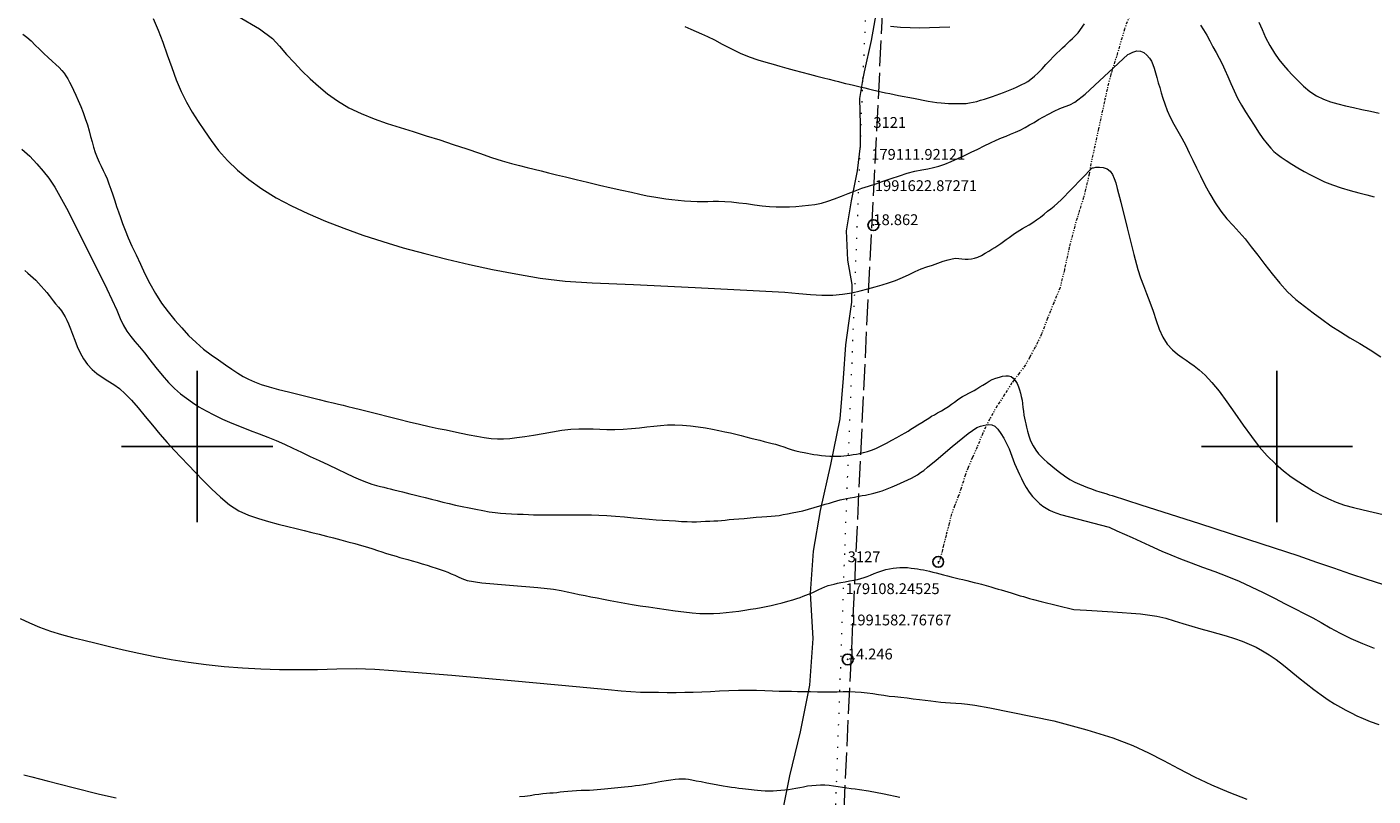
# Model space of a CAD drawing. Extents: x 813896 to 815146, y 1991068 to 1991878.
# Drawn here: x 814484 to 814609, y 1991468 to 1991539 of the extents above; entities that cross this region are included whole.
import ezdxf

# ---------------------------------------------------------------- set-up
doc = ezdxf.new("R2010")
doc.units = 0
doc.header["$MEASUREMENT"] = 0
doc.header["$PDMODE"] = 32
doc.header["$PDSIZE"] = -0.37
for name, pattern in [('ACAD_ISO02W100', [15, 12, -3]), ('DIVIDE', [1.25, 0.5, -0.25, 0, -0.25, 0, -0.25]), ('DOT2', [3.175, 0, -3.175])]:
    doc.linetypes.add(name, pattern=pattern)
for name, color, linetype in [('1TODAS1K', 7, 'Continuous'), ('ARBOLES', 90, 'Continuous'), ('CERCA', 1, 'Continuous'), ('CURVA INTERMEDIA', 17, 'Continuous'), ('CURVA MAESTRA', 17, 'Continuous'), ('ESCURRIMIENTO', 7, 'Continuous'), ('FLECHA DE ESCURRIMIENTO', 7, 'Continuous'), ('PUNTO DE CONTROL', 12, 'Continuous'), ('SIMBOLO GRADICULA', 7, 'Continuous'), ('VEREDA', 7, 'Continuous')]:
    doc.layers.add(name, color=color, linetype=linetype)
doc.styles.add('WMF-Times New Roman0', font='times.ttf')
doc.linetypes.add('ZIGZAG', pattern='A,0.00254,-5.08,[131,ltypeshp.shx,S=5.08,R=0,X=-5.08,Y=0],-10.16,[131,ltypeshp.shx,S=5.08,R=180,X=5.08,Y=0],-5.08', length=20.32254)

msp = doc.modelspace()

# ---------------------------------------------------------------- linework, layer by layer
at = {"layer": 'ARBOLES', "color": 3, "linetype": 'ZIGZAG', "lineweight": 9, "ltscale": 0.05}
msp.add_lwpolyline([(814562.927, 1991540.343), (814562.423, 1991537.591), (814561.768, 1991534.675), (814561.662, 1991534.069), (814561.339, 1991532.222), (814561.39, 1991529.792), (814561.412, 1991527.829), (814561.126, 1991525.512), (814560.581, 1991522.742), (814560.104, 1991519.954), (814560.233, 1991517.246), (814560.62, 1991514.991), (814560.613, 1991513.353), (814560.312, 1991511.414), (814560.031, 1991509.412), (814559.811, 1991506.33), (814559.524, 1991502.546), (814558.655, 1991498.331), (814557.703, 1991494.08), (814557.052, 1991490.3), (814556.78, 1991486.426), (814557.01, 1991482.225), (814556.699, 1991477.9), (814555.844, 1991473.595), (814554.864, 1991469.523), (814554.083, 1991465.661)], dxfattribs=at)
at = {"layer": 'CERCA', "color": 1, "linetype": 'DOT2', "lineweight": 20, "ltscale": 0.3, "elevation": 0.014}
for points in [[(814561.662, 1991534.069), (814562.661, 1991556.31)], [(814557.421, 1991418.157), (814557.612, 1991423.717), (814559.999, 1991490.831), (814561.648, 1991533.756), (814561.662, 1991534.069)]]:
    msp.add_lwpolyline(points, dxfattribs=at)
at = {"layer": 'CURVA INTERMEDIA', "color": 17, "linetype": 'Continuous', "lineweight": 9}
for points, elevation in [([(814495.935, 1991539.605), (814496.391, 1991538.542), (814496.815, 1991537.412), (814497.226, 1991536.247), (814497.64, 1991535.075), (814498.068, 1991533.936), (814498.516, 1991532.865), (814499.002, 1991531.871), (814499.537, 1991530.95), (814500.1, 1991530.072), (814500.676, 1991529.202), (814501.294, 1991528.315), (814501.991, 1991527.397), (814502.796, 1991526.473), (814503.731, 1991525.573), (814504.801, 1991524.697), (814506, 1991523.843), (814507.314, 1991523.029), (814508.731, 1991522.27), (814510.254, 1991521.552), (814511.884, 1991520.86), (814513.594, 1991520.195), (814515.357, 1991519.562), (814517.184, 1991518.964), (814519.09, 1991518.399), (814521.074, 1991517.859), (814523.13, 1991517.333), (814525.229, 1991516.837), (814527.352, 1991516.382), (814529.525, 1991515.966), (814531.774, 1991515.589), (814534.069, 1991515.306), (814536.59, 1991515.144), (814540.408, 1991514.981), (814546.116, 1991514.712), (814551.504, 1991514.437), (814554.415, 1991514.269), (814555.73, 1991514.164), (814556.803, 1991514.064), (814557.862, 1991513.996), (814558.859, 1991514.002), (814559.779, 1991514.084), (814560.62, 1991514.232), (814561.396, 1991514.414), (814562.122, 1991514.599), (814562.796, 1991514.779), (814563.423, 1991514.956), (814564.039, 1991515.146), (814564.677, 1991515.367), (814565.316, 1991515.628), (814565.927, 1991515.922), (814566.502, 1991516.204), (814567.044, 1991516.431), (814567.568, 1991516.62), (814568.086, 1991516.797), (814568.6, 1991516.971), (814569.098, 1991517.142), (814569.55, 1991517.286), (814569.924, 1991517.378), (814570.24, 1991517.416), (814570.525, 1991517.407), (814570.808, 1991517.374), (814571.11, 1991517.341), (814571.412, 1991517.329), (814571.697, 1991517.356), (814571.984, 1991517.426), (814572.295, 1991517.538), (814572.629, 1991517.692), (814572.977, 1991517.879), (814573.309, 1991518.074), (814573.6, 1991518.254), (814573.872, 1991518.427), (814574.148, 1991518.609), (814574.421, 1991518.794), (814574.679, 1991518.979), (814574.934, 1991519.165), (814575.194, 1991519.353), (814575.453, 1991519.539), (814575.703, 1991519.713), (814575.946, 1991519.876), (814576.187, 1991520.028), (814576.441, 1991520.179), (814576.724, 1991520.343), (814577.04, 1991520.528)], 18.002), ([(814503.777, 1991539.825), (814505.779, 1991538.645), (814506.968, 1991537.755), (814507.638, 1991537.039), (814508.278, 1991536.296), (814508.972, 1991535.526), (814509.7, 1991534.769), (814510.452, 1991534.039), (814511.23, 1991533.337), (814512.068, 1991532.653), (814513, 1991531.982), (814514.039, 1991531.355), (814515.182, 1991530.806), (814516.384, 1991530.329), (814517.599, 1991529.906), (814518.808, 1991529.518), (814520.007, 1991529.141), (814521.22, 1991528.762), (814522.464, 1991528.368), (814523.724, 1991527.959), (814524.969, 1991527.543), (814526.161, 1991527.135), (814527.263, 1991526.76), (814528.248, 1991526.442), (814529.101, 1991526.2), (814529.857, 1991526.007), (814530.556, 1991525.833), (814531.216, 1991525.668), (814531.857, 1991525.508), (814532.524, 1991525.342), (814533.264, 1991525.158), (814534.113, 1991524.95), (814535.088, 1991524.716), (814536.153, 1991524.459), (814537.256, 1991524.19), (814538.336, 1991523.934), (814539.334, 1991523.715), (814540.226, 1991523.525), (814541, 1991523.356), (814541.676, 1991523.211), (814542.279, 1991523.096), (814542.843, 1991523.006), (814543.398, 1991522.931), (814543.958, 1991522.862), (814544.534, 1991522.793), (814545.126, 1991522.734), (814545.727, 1991522.696), (814546.3, 1991522.68), (814546.818, 1991522.68), (814547.302, 1991522.689), (814547.784, 1991522.698), (814548.296, 1991522.695), (814548.861, 1991522.673), (814549.485, 1991522.629)], 19.004), ([(814564.213, 1991538.889), (814565.141, 1991538.817), (814566.023, 1991538.769), (814566.903, 1991538.751), (814567.818, 1991538.767), (814568.761, 1991538.8), (814569.711, 1991538.837)], 21.003), ([(814598.335, 1991539.265), (814598.619, 1991538.586), (814598.949, 1991537.85), (814599.343, 1991537.108), (814599.768, 1991536.417), (814600.185, 1991535.821), (814600.591, 1991535.305), (814600.994, 1991534.834), (814601.426, 1991534.365), (814601.918, 1991533.863), (814602.466, 1991533.349), (814603.057, 1991532.86), (814603.674, 1991532.445), (814604.304, 1991532.142), (814604.956, 1991531.914), (814605.639, 1991531.718), (814606.35, 1991531.538), (814607.085, 1991531.369), (814607.85, 1991531.201), (814608.649, 1991531.027), (814609.477, 1991530.85)], 21.003), ([(814483.868, 1991538.175), (814484.236, 1991537.876), (814484.616, 1991537.534), (814485.005, 1991537.156), (814485.405, 1991536.766), (814485.812, 1991536.383), (814486.21, 1991536.018), (814486.581, 1991535.674), (814486.917, 1991535.357), (814487.214, 1991535.069), (814487.467, 1991534.802), (814487.673, 1991534.548), (814487.852, 1991534.294), (814488.023, 1991534.025), (814488.191, 1991533.725), (814488.359, 1991533.377), (814488.546, 1991532.975), (814488.764, 1991532.515), (814488.994, 1991532.013), (814489.215, 1991531.483), (814489.429, 1991530.927), (814489.641, 1991530.346), (814489.835, 1991529.77), (814489.998, 1991529.225), (814490.136, 1991528.707), (814490.262, 1991528.207), (814490.399, 1991527.711), (814490.563, 1991527.215), (814490.742, 1991526.743), (814490.922, 1991526.32), (814491.106, 1991525.933), (814491.298, 1991525.558), (814491.484, 1991525.177), (814491.653, 1991524.772), (814491.82, 1991524.325), (814492.001, 1991523.824), (814492.188, 1991523.289), (814492.368, 1991522.747), (814492.543, 1991522.218), (814492.715, 1991521.709), (814492.896, 1991521.194), (814493.096, 1991520.64), (814493.334, 1991520.02), (814493.625, 1991519.315), (814493.964, 1991518.544), (814494.34, 1991517.73), (814494.743, 1991516.877), (814495.167, 1991515.987), (814495.627, 1991515.074), (814496.136, 1991514.158), (814496.701, 1991513.275), (814497.313, 1991512.456), (814497.944, 1991511.694), (814498.57, 1991510.973), (814499.212, 1991510.284), (814499.896, 1991509.625), (814500.602, 1991509.021), (814501.305, 1991508.494), (814501.985, 1991508.02), (814502.625, 1991507.571), (814503.219, 1991507.155), (814503.764, 1991506.787), (814504.273, 1991506.475), (814504.769, 1991506.218), (814505.308, 1991505.986), (814505.943, 1991505.75), (814506.683, 1991505.514), (814507.524, 1991505.283), (814508.455, 1991505.047), (814509.449, 1991504.799), (814510.422, 1991504.556), (814511.288, 1991504.341), (814512.017, 1991504.163), (814512.604, 1991504.026), (814513.088, 1991503.915), (814513.521, 1991503.811), (814513.966, 1991503.701), (814514.483, 1991503.572), (814515.113, 1991503.415), (814515.876, 1991503.224), (814516.747, 1991503.007), (814517.687, 1991502.772), (814518.662, 1991502.529), (814519.638, 1991502.286), (814520.591, 1991502.057), (814521.494, 1991501.853), (814522.318, 1991501.679), (814523.049, 1991501.534), (814523.745, 1991501.395), (814524.463, 1991501.239), (814525.19, 1991501.082), (814525.898, 1991500.941), (814526.576, 1991500.827), (814527.216, 1991500.744), (814527.811, 1991500.701), (814528.368, 1991500.703), (814528.943, 1991500.745), (814529.595, 1991500.816), (814530.337, 1991500.915), (814531.161, 1991501.041), (814532.033, 1991501.192), (814532.912, 1991501.357), (814533.773, 1991501.501), (814534.591, 1991501.593), (814535.347, 1991501.635), (814536.03, 1991501.641), (814536.666, 1991501.622), (814537.292, 1991501.594), (814537.951, 1991501.571), (814538.675, 1991501.569), (814539.443, 1991501.597), (814540.219, 1991501.654), (814540.963, 1991501.73), (814541.646, 1991501.811), (814542.287, 1991501.889), (814542.916, 1991501.954), (814543.563, 1991501.997), (814544.248, 1991502.009), (814544.961, 1991501.984), (814545.682, 1991501.924), (814546.39, 1991501.833), (814547.07, 1991501.723), (814547.71, 1991501.605), (814548.308, 1991501.487), (814548.864, 1991501.37), (814549.384, 1991501.248), (814549.881, 1991501.126), (814550.365, 1991501.005), (814550.827, 1991500.89), (814551.26, 1991500.782), (814551.681, 1991500.677), (814552.103, 1991500.571), (814552.513, 1991500.469), (814552.892, 1991500.374), (814553.241, 1991500.287), (814553.571, 1991500.202), (814553.924, 1991500.097), (814554.329, 1991499.957), (814554.737, 1991499.813), (814555.101, 1991499.696), (814555.457, 1991499.6), (814555.839, 1991499.51), (814556.207, 1991499.432), (814556.515, 1991499.37), (814556.799, 1991499.317), (814557.103, 1991499.267), (814557.439, 1991499.22), (814557.809, 1991499.177), (814558.199, 1991499.141), (814558.59, 1991499.112), (814558.961, 1991499.095), (814559.296, 1991499.094), (814559.598, 1991499.108), (814559.878, 1991499.135), (814560.155, 1991499.171), (814560.447, 1991499.209), (814560.748, 1991499.253), (814561.055, 1991499.302), (814561.372, 1991499.36), (814561.709, 1991499.43), (814562.065, 1991499.524), (814562.444, 1991499.654), (814562.866, 1991499.827), (814563.344, 1991500.046), (814563.849, 1991500.301), (814564.345, 1991500.577), (814564.806, 1991500.844), (814565.214, 1991501.074), (814565.557, 1991501.266), (814565.839, 1991501.429), (814566.108, 1991501.593), (814566.41, 1991501.783), (814566.745, 1991501.996), (814567.098, 1991502.222), (814567.44, 1991502.441), (814567.745, 1991502.632), (814568.016, 1991502.796), (814568.271, 1991502.942), (814568.561, 1991503.101), (814568.921, 1991503.297), (814569.284, 1991503.506), (814569.583, 1991503.703), (814569.851, 1991503.901), (814570.129, 1991504.112), (814570.399, 1991504.311), (814570.641, 1991504.474), (814570.889, 1991504.621), (814571.172, 1991504.775), (814571.459, 1991504.924), (814571.715, 1991505.056), (814571.957, 1991505.188), (814572.21, 1991505.34), (814572.482, 1991505.508), (814572.77, 1991505.686), (814573.057, 1991505.864), (814573.334, 1991506.033), (814573.625, 1991506.187), (814573.954, 1991506.322), (814574.289, 1991506.429), (814574.597, 1991506.504), (814574.879, 1991506.546), (814575.14, 1991506.55), (814575.376, 1991506.489), (814575.581, 1991506.338), (814575.762, 1991506.11), (814575.926, 1991505.829), (814576.063, 1991505.531), (814576.164, 1991505.24), (814576.245, 1991504.943), (814576.322, 1991504.625), (814576.388, 1991504.294), (814576.432, 1991503.964), (814576.469, 1991503.621), (814576.513, 1991503.258), (814576.566, 1991502.911), (814576.625, 1991502.614), (814576.682, 1991502.35), (814576.735, 1991502.087), (814576.797, 1991501.785), (814576.884, 1991501.414), (814577.011, 1991500.983), (814577.187, 1991500.516), (814577.408, 1991500.059), (814577.66, 1991499.657), (814577.924, 1991499.321), (814578.183, 1991499.046), (814578.446, 1991498.802), (814578.727, 1991498.556), (814579.047, 1991498.283), (814579.423, 1991497.966), (814579.857, 1991497.62), (814580.336, 1991497.272), (814580.824, 1991496.957), (814581.282, 1991496.706), (814581.7, 1991496.513), (814582.079, 1991496.358), (814582.442, 1991496.217), (814582.816, 1991496.073), (814583.199, 1991495.932), (814583.583, 1991495.809), (814583.939, 1991495.7), (814584.236, 1991495.602), (814584.462, 1991495.526), (814584.724, 1991495.451), (814587.404, 1991494.594), (814592.822, 1991492.86), (814598.589, 1991491.003), (814601.932, 1991489.903), (814603.674, 1991489.303), (814605.229, 1991488.76), (814606.805, 1991488.22), (814608.322, 1991487.717), (814609.773, 1991487.248)], 17.004), ([(814549.485, 1991522.629), (814550.164, 1991522.563), (814550.879, 1991522.477), (814551.607, 1991522.378), (814552.318, 1991522.286), (814552.989, 1991522.222), (814553.626, 1991522.185), (814554.241, 1991522.17), (814554.843, 1991522.179), (814555.441, 1991522.214), (814556.034, 1991522.265), (814556.621, 1991522.325), (814557.209, 1991522.409), (814557.807, 1991522.536), (814558.416, 1991522.707), (814559.035, 1991522.918), (814559.661, 1991523.159), (814560.292, 1991523.417), (814560.922, 1991523.669), (814561.547, 1991523.894), (814562.182, 1991524.107), (814562.845, 1991524.325), (814563.544, 1991524.559), (814564.279, 1991524.812), (814565.029, 1991525.066), (814565.764, 1991525.295), (814566.46, 1991525.481), (814567.099, 1991525.611), (814567.675, 1991525.71), (814568.195, 1991525.81), (814568.701, 1991525.943), (814569.234, 1991526.132), (814569.813, 1991526.371), (814570.437, 1991526.645), (814571.075, 1991526.938), (814571.694, 1991527.234), (814572.295, 1991527.53), (814572.884, 1991527.826), (814573.455, 1991528.104), (814573.997, 1991528.349), (814574.488, 1991528.556), (814574.919, 1991528.73), (814575.335, 1991528.897), (814575.778, 1991529.083), (814576.231, 1991529.292), (814576.668, 1991529.519), (814577.09, 1991529.758), (814577.505, 1991530.001), (814577.926, 1991530.25), (814578.367, 1991530.508), (814578.842, 1991530.774), (814579.356, 1991531.045), (814579.877, 1991531.288), (814580.37, 1991531.478), (814580.817, 1991531.633), (814581.294, 1991531.862), (814582.227, 1991532.596), (814586.176, 1991536.267), (814586.33, 1991536.342), (814586.649, 1991536.488), (814587.036, 1991536.611), (814587.366, 1991536.604), (814587.656, 1991536.466), (814587.944, 1991536.23), (814588.194, 1991535.95), (814588.366, 1991535.666), (814588.494, 1991535.361), (814588.621, 1991535.007), (814588.751, 1991534.599), (814588.88, 1991534.143), (814589.01, 1991533.672), (814589.145, 1991533.212), (814589.283, 1991532.747), (814589.428, 1991532.252), (814589.602, 1991531.709), (814589.826, 1991531.109), (814590.107, 1991530.478), (814590.442, 1991529.841), (814590.809, 1991529.197), (814591.184, 1991528.539), (814591.546, 1991527.868), (814591.884, 1991527.189), (814592.21, 1991526.5), (814592.544, 1991525.796), (814592.907, 1991525.047), (814593.317, 1991524.232), (814593.773, 1991523.383), (814594.271, 1991522.548), (814594.806, 1991521.77), (814595.37, 1991521.079), (814595.942, 1991520.452), (814596.506, 1991519.847), (814597.063, 1991519.209), (814597.623, 1991518.491), (814598.215, 1991517.697), (814598.862, 1991516.846), (814599.549, 1991515.972), (814600.254, 1991515.112), (814600.988, 1991514.316), (814601.76, 1991513.616), (814602.55, 1991512.981), (814603.342, 1991512.37), (814604.152, 1991511.77), (814604.996, 1991511.181), (814605.87, 1991510.612), (814606.763, 1991510.069), (814607.68, 1991509.52), (814608.629, 1991508.931), (814609.634, 1991508.284)], 19.004), ([(814483.772, 1991527.514), (814484.49, 1991526.86), (814485.153, 1991526.167), (814485.748, 1991525.479), (814486.273, 1991524.823), (814486.828, 1991524.015), (814487.902, 1991522.052), (814489.794, 1991518.32), (814491.631, 1991514.589), (814492.549, 1991512.627), (814492.882, 1991511.84), (814493.16, 1991511.246), (814493.483, 1991510.683), (814493.843, 1991510.182), (814494.233, 1991509.71), (814494.65, 1991509.218), (814495.111, 1991508.666), (814495.63, 1991508.023), (814496.188, 1991507.318), (814496.761, 1991506.594), (814497.338, 1991505.923), (814497.911, 1991505.362), (814498.469, 1991504.887)], 16.006), ([(814577.04, 1991520.528), (814577.386, 1991520.739), (814577.743, 1991520.977), (814578.092, 1991521.236), (814578.429, 1991521.506), (814578.753, 1991521.768), (814579.05, 1991521.994), (814579.369, 1991522.229), (814580.027, 1991522.833), (814582.9, 1991525.776), (814583.005, 1991525.799), (814583.231, 1991525.841), (814583.555, 1991525.862), (814583.918, 1991525.814), (814584.261, 1991525.686), (814584.539, 1991525.476), (814584.756, 1991525.184), (814584.925, 1991524.817), (814585.063, 1991524.415), (814585.212, 1991523.891), (814585.53, 1991522.623), (814586.117, 1991520.225), (814586.729, 1991517.779), (814587.116, 1991516.37), (814587.369, 1991515.621), (814587.632, 1991514.914), (814587.925, 1991514.148), (814588.236, 1991513.342), (814588.536, 1991512.509), (814588.807, 1991511.662), (814589.09, 1991510.847), (814589.431, 1991510.11), (814589.843, 1991509.473), (814590.317, 1991508.949), (814590.791, 1991508.539), (814591.209, 1991508.236), (814591.582, 1991507.993), (814591.94, 1991507.754), (814592.332, 1991507.47), (814592.801, 1991507.093), (814593.349, 1991506.587), (814593.968, 1991505.926), (814594.645, 1991505.106), (814595.366, 1991504.14), (814596.113, 1991503.075), (814596.872, 1991501.974), (814597.626, 1991500.917), (814598.364, 1991499.969), (814599.102, 1991499.13), (814599.852, 1991498.383), (814600.599, 1991497.737), (814601.326, 1991497.195), (814602.029, 1991496.724), (814602.712, 1991496.287), (814603.385, 1991495.875), (814604.063, 1991495.488), (814604.759, 1991495.139), (814605.487, 1991494.84), (814606.263, 1991494.58), (814607.097, 1991494.346), (814607.979, 1991494.129), (814608.895, 1991493.92), (814609.845, 1991493.711)], 18.002), ([(814498.469, 1991504.887), (814499.008, 1991504.461), (814499.56, 1991504.064), (814500.158, 1991503.682), (814500.82, 1991503.303), (814501.556, 1991502.916), (814502.357, 1991502.531), (814503.204, 1991502.161), (814504.066, 1991501.812), (814504.912, 1991501.487), (814505.734, 1991501.175), (814506.531, 1991500.863), (814507.312, 1991500.541), (814508.087, 1991500.201), (814508.867, 1991499.841), (814509.66, 1991499.466), (814510.474, 1991499.081), (814511.311, 1991498.694), (814512.155, 1991498.302), (814512.985, 1991497.904), (814513.77, 1991497.524), (814514.482, 1991497.19), (814515.115, 1991496.91), (814515.675, 1991496.69), (814516.17, 1991496.522), (814516.608, 1991496.396), (814516.985, 1991496.3), (814517.301, 1991496.221), (814517.588, 1991496.15), (814517.882, 1991496.076), (814518.219, 1991495.992), (814518.614, 1991495.893), (814519.01, 1991495.795), (814519.354, 1991495.709), (814519.698, 1991495.623), (814520.105, 1991495.521), (814520.586, 1991495.402), (814521.128, 1991495.266), (814521.687, 1991495.127), (814522.226, 1991494.992), (814522.765, 1991494.857), (814523.332, 1991494.717), (814523.926, 1991494.577), (814524.541, 1991494.444), (814525.176, 1991494.313), (814525.822, 1991494.182), (814526.453, 1991494.062), (814527.042, 1991493.965), (814527.585, 1991493.89), (814528.093, 1991493.832), (814528.596, 1991493.791), (814529.12, 1991493.762), (814529.655, 1991493.742), (814530.182, 1991493.724), (814530.682, 1991493.706), (814531.142, 1991493.687), (814531.575, 1991493.671), (814532.003, 1991493.662), (814532.462, 1991493.661), (814532.976, 1991493.664), (814533.542, 1991493.669), (814534.141, 1991493.673), (814534.744, 1991493.676), (814535.329, 1991493.678), (814535.913, 1991493.677), (814536.524, 1991493.668), (814537.19, 1991493.646), (814537.934, 1991493.604), (814538.737, 1991493.547), (814539.572, 1991493.481), (814540.395, 1991493.407), (814541.168, 1991493.328), (814541.87, 1991493.26), (814542.499, 1991493.214), (814543.098, 1991493.179), (814543.708, 1991493.141), (814544.309, 1991493.102), (814544.869, 1991493.067), (814545.372, 1991493.043), (814545.815, 1991493.034), (814546.23, 1991493.04), (814546.648, 1991493.056), (814547.067, 1991493.075), (814547.476, 1991493.092), (814547.861, 1991493.107), (814548.216, 1991493.125), (814548.554, 1991493.15), (814548.897, 1991493.186), (814549.268, 1991493.226), (814549.687, 1991493.263), (814550.157, 1991493.301), (814550.673, 1991493.347), (814551.217, 1991493.397), (814551.766, 1991493.444), (814552.286, 1991493.485), (814552.748, 1991493.515), (814553.159, 1991493.54), (814553.535, 1991493.569), (814553.896, 1991493.616), (814554.267, 1991493.69), (814554.668, 1991493.778), (814555.115, 1991493.864), (814555.595, 1991493.954), (814556.092, 1991494.056), (814556.609, 1991494.185), (814557.147, 1991494.348), (814557.672, 1991494.515), (814558.148, 1991494.653), (814558.563, 1991494.767), (814558.918, 1991494.868), (814559.239, 1991494.963), (814559.553, 1991495.055), (814559.855, 1991495.135), (814560.145, 1991495.198), (814560.47, 1991495.255), (814560.864, 1991495.32), (814561.264, 1991495.388), (814561.6, 1991495.45), (814561.884, 1991495.506), (814562.147, 1991495.561), (814562.405, 1991495.616), (814562.679, 1991495.679), (814563.01, 1991495.768), (814563.426, 1991495.897), (814563.894, 1991496.065), (814564.361, 1991496.257), (814564.787, 1991496.446), (814565.145, 1991496.608), (814565.474, 1991496.759), (814565.811, 1991496.919), (814566.139, 1991497.078), (814566.434, 1991497.226), (814566.715, 1991497.385), (814566.999, 1991497.577), (814567.284, 1991497.79), (814567.639, 1991498.073), (814568.443, 1991498.747), (814569.927, 1991500), (814571.409, 1991501.211), (814572.207, 1991501.765), (814572.546, 1991501.886), (814572.803, 1991501.937), (814573.059, 1991501.989), (814573.322, 1991502.028), (814573.593, 1991502.004), (814573.869, 1991501.865), (814574.153, 1991501.59), (814574.44, 1991501.192), (814574.697, 1991500.769), (814574.898, 1991500.413), (814575.054, 1991500.1), (814575.188, 1991499.785), (814575.314, 1991499.454), (814575.441, 1991499.105), (814575.571, 1991498.752), (814575.705, 1991498.409), (814575.846, 1991498.074), (814575.997, 1991497.743), (814576.159, 1991497.402), (814576.336, 1991497.036), (814576.541, 1991496.635), (814576.785, 1991496.197), (814577.066, 1991495.76), (814577.374, 1991495.366), (814577.692, 1991495.024), (814578.001, 1991494.733), (814578.307, 1991494.487), (814578.62, 1991494.275), (814578.945, 1991494.093), (814579.281, 1991493.937), (814579.601, 1991493.814), (814579.965, 1991493.705), (814580.781, 1991493.49), (814584.468, 1991492.522), (814585.167, 1991492.206), (814586.594, 1991491.56), (814588.204, 1991490.833), (814589.34, 1991490.322), (814590.184, 1991489.955), (814591.065, 1991489.595), (814592.045, 1991489.216), (814593.113, 1991488.824), (814594.231, 1991488.416), (814595.362, 1991487.989), (814596.496, 1991487.527), (814597.623, 1991487.019), (814598.72, 1991486.483), (814599.762, 1991485.946), (814600.747, 1991485.436), (814601.674, 1991484.975), (814602.531, 1991484.549), (814603.317, 1991484.133), (814604.094, 1991483.696), (814604.927, 1991483.216), (814605.843, 1991482.715), (814606.85, 1991482.22), (814607.917, 1991481.755), (814609.003, 1991481.337)], 16.006), ([(814483.6, 1991484.091), (814484.461, 1991483.676), (814485.412, 1991483.274), (814486.414, 1991482.917), (814487.432, 1991482.607), (814488.448, 1991482.332), (814489.502, 1991482.066), (814490.641, 1991481.783), (814491.873, 1991481.485), (814493.192, 1991481.177), (814494.593, 1991480.867), (814496.068, 1991480.563), (814497.602, 1991480.28), (814499.185, 1991480.032), (814500.82, 1991479.822), (814502.502, 1991479.649), (814504.202, 1991479.515), (814505.898, 1991479.42), (814507.612, 1991479.364), (814509.37, 1991479.346), (814511.157, 1991479.367), (814512.946, 1991479.417), (814514.714, 1991479.438), (814516.443, 1991479.376), (814518.137, 1991479.265), (814520.07, 1991479.125), (814523.578, 1991478.833), (814529.433, 1991478.309), (814535.096, 1991477.785), (814538.06, 1991477.499), (814539.252, 1991477.381), (814540.157, 1991477.312), (814541.046, 1991477.269), (814541.895, 1991477.25), (814542.721, 1991477.244), (814543.541, 1991477.241), (814544.353, 1991477.24), (814545.15, 1991477.244), (814545.941, 1991477.261), (814546.738, 1991477.294), (814547.549, 1991477.335), (814548.385, 1991477.371), (814549.248, 1991477.404), (814550.13, 1991477.435), (814550.996, 1991477.453), (814551.808, 1991477.446), (814552.565, 1991477.421), (814553.271, 1991477.386), (814553.913, 1991477.357), (814554.489, 1991477.343), (814555.035, 1991477.336), (814555.593, 1991477.328), (814556.182, 1991477.319), (814556.811, 1991477.311), (814557.457, 1991477.303), (814558.096, 1991477.292), (814558.708, 1991477.288), (814559.285, 1991477.297), (814559.84, 1991477.308), (814560.389, 1991477.307), (814560.937, 1991477.288), (814561.488, 1991477.248), (814562.034, 1991477.192), (814562.569, 1991477.123), (814563.088, 1991477.048), (814563.593, 1991476.972), (814564.1, 1991476.902), (814564.625, 1991476.844), (814565.173, 1991476.787), (814565.743, 1991476.721), (814566.32, 1991476.65), (814566.889, 1991476.579), (814567.431, 1991476.512), (814567.934, 1991476.448), (814568.407, 1991476.393), (814568.863, 1991476.347), (814569.312, 1991476.311), (814569.767, 1991476.28), (814570.253, 1991476.248), (814570.789, 1991476.209), (814571.345, 1991476.158), (814572.01, 1991476.066), (814573.396, 1991475.809), (814579.339, 1991474.609), (814580.341, 1991474.337), (814582.402, 1991473.765), (814584.809, 1991473.03), (814586.661, 1991472.325), (814588.103, 1991471.643), (814589.477, 1991470.934), (814590.889, 1991470.194), (814592.372, 1991469.435), (814593.922, 1991468.692), (814595.531, 1991468), (814597.217, 1991467.368)], 14.003), ([(814483.934, 1991469.615), (814484.683, 1991469.426), (814486.104, 1991469.059), (814488.522, 1991468.43), (814490.97, 1991467.816), (814492.488, 1991467.486)], 13.004), ([(814529.862, 1991467.594), (814530.36, 1991467.644), (814530.832, 1991467.707), (814531.263, 1991467.774), (814531.651, 1991467.832), (814532.008, 1991467.876), (814532.347, 1991467.904), (814532.672, 1991467.926), (814532.982, 1991467.95), (814533.295, 1991467.981), (814533.624, 1991468.02), (814533.972, 1991468.061), (814534.339, 1991468.099), (814534.727, 1991468.132), (814535.136, 1991468.158), (814535.548, 1991468.177), (814535.945, 1991468.187), (814536.327, 1991468.198), (814536.7, 1991468.216), (814537.057, 1991468.241), (814537.391, 1991468.273), (814537.713, 1991468.308), (814538.032, 1991468.343), (814538.345, 1991468.375), (814538.651, 1991468.404), (814538.956, 1991468.429), (814539.267, 1991468.453), (814539.584, 1991468.483), (814539.907, 1991468.524), (814540.245, 1991468.568), (814540.604, 1991468.609), (814540.979, 1991468.653), (814541.356, 1991468.708), (814541.726, 1991468.769), (814542.078, 1991468.828), (814542.402, 1991468.888), (814542.702, 1991468.949), (814543.036, 1991469.013), (814543.446, 1991469.079), (814543.878, 1991469.143), (814544.269, 1991469.199), (814544.614, 1991469.238), (814544.925, 1991469.251), (814545.212, 1991469.237), (814545.49, 1991469.2), (814545.808, 1991469.141), (814546.21, 1991469.065), (814546.681, 1991468.976), (814547.194, 1991468.876), (814547.721, 1991468.774), (814548.231, 1991468.676), (814548.699, 1991468.592), (814549.109, 1991468.529), (814549.48, 1991468.479), (814549.838, 1991468.432), (814550.176, 1991468.387), (814550.49, 1991468.342), (814550.783, 1991468.302), (814551.06, 1991468.271), (814551.328, 1991468.243), (814551.598, 1991468.21), (814551.891, 1991468.179), (814552.225, 1991468.156), (814552.588, 1991468.139), (814552.962, 1991468.129), (814553.335, 1991468.131), (814553.697, 1991468.148), (814554.053, 1991468.177), (814554.409, 1991468.214), (814554.761, 1991468.259), (814555.109, 1991468.312), (814555.454, 1991468.374), (814555.802, 1991468.441), (814556.158, 1991468.51), (814556.531, 1991468.574), (814556.918, 1991468.627), (814557.319, 1991468.663), (814557.724, 1991468.68), (814558.126, 1991468.676), (814558.531, 1991468.646), (814558.944, 1991468.59), (814559.359, 1991468.522), (814559.768, 1991468.458), (814560.169, 1991468.401), (814560.56, 1991468.347), (814560.93, 1991468.302), (814561.343, 1991468.254), (814562.163, 1991468.119), (814563.619, 1991467.84), (814565.085, 1991467.548)], 13.004)]:
    msp.add_lwpolyline(points, dxfattribs=dict(at, elevation=elevation))
at = {"layer": 'CURVA MAESTRA', "color": 17, "linetype": 'Continuous', "lineweight": 13}
for points, elevation in [([(814545.167, 1991538.885), (814545.716, 1991538.629), (814546.219, 1991538.412), (814546.722, 1991538.196), (814547.271, 1991537.943), (814547.904, 1991537.625), (814548.626, 1991537.245), (814549.429, 1991536.823), (814550.276, 1991536.412), (814551.122, 1991536.061), (814551.927, 1991535.779), (814552.658, 1991535.557), (814553.329, 1991535.372), (814553.969, 1991535.197), (814554.613, 1991535.022), (814555.29, 1991534.838), (814555.994, 1991534.649), (814556.702, 1991534.458), (814557.381, 1991534.279), (814557.998, 1991534.121), (814558.538, 1991533.985), (814558.996, 1991533.871), (814559.381, 1991533.775), (814559.712, 1991533.692), (814560.035, 1991533.612), (814560.389, 1991533.524), (814560.77, 1991533.433), (814561.158, 1991533.346), (814561.52, 1991533.265), (814561.837, 1991533.19), (814562.158, 1991533.111), (814562.53, 1991533.018), (814562.938, 1991532.921), (814563.35, 1991532.828), (814563.741, 1991532.744), (814564.162, 1991532.657), (814564.953, 1991532.499), (814566.329, 1991532.23), (814567.708, 1991531.97), (814568.503, 1991531.842), (814568.908, 1991531.8), (814569.248, 1991531.773), (814569.584, 1991531.751), (814569.915, 1991531.737), (814570.243, 1991531.731), (814570.572, 1991531.731), (814570.897, 1991531.74), (814571.218, 1991531.759), (814571.538, 1991531.796), (814571.865, 1991531.858), (814572.202, 1991531.942), (814572.552, 1991532.044), (814572.914, 1991532.157), (814573.284, 1991532.276), (814573.649, 1991532.396), (814573.999, 1991532.514), (814574.335, 1991532.633), (814574.662, 1991532.753), (814574.981, 1991532.879), (814575.293, 1991533.011), (814575.59, 1991533.144), (814575.869, 1991533.269), (814576.131, 1991533.383), (814576.383, 1991533.491), (814576.64, 1991533.616), (814576.915, 1991533.782), (814577.217, 1991534), (814577.547, 1991534.271), (814577.895, 1991534.593), (814578.246, 1991534.955), (814578.599, 1991535.343), (814578.952, 1991535.734), (814579.293, 1991536.095), (814579.61, 1991536.4), (814579.896, 1991536.659), (814580.152, 1991536.889), (814580.386, 1991537.108), (814580.61, 1991537.325), (814580.83, 1991537.544), (814581.051, 1991537.763), (814581.286, 1991537.981), (814581.589, 1991538.286), (814582.176, 1991539.107)], 20.002), ([(814592.926, 1991539.007), (814593.204, 1991538.569), (814593.491, 1991538.08), (814593.778, 1991537.544), (814594.067, 1991536.997), (814594.36, 1991536.468), (814594.645, 1991535.949), (814594.912, 1991535.419), (814595.174, 1991534.86), (814595.443, 1991534.256), (814595.726, 1991533.608), (814596.03, 1991532.923), (814596.358, 1991532.241), (814596.713, 1991531.594), (814597.089, 1991530.975), (814597.478, 1991530.361), (814597.879, 1991529.738), (814598.291, 1991529.101), (814598.702, 1991528.503), (814599.094, 1991527.998), (814599.436, 1991527.605), (814599.717, 1991527.314), (814600.006, 1991527.06), (814600.377, 1991526.777), (814600.838, 1991526.459), (814601.374, 1991526.118), (814601.944, 1991525.777), (814602.513, 1991525.455), (814603.099, 1991525.14), (814603.728, 1991524.821), (814604.411, 1991524.506), (814605.152, 1991524.207), (814605.944, 1991523.935), (814606.767, 1991523.698), (814607.576, 1991523.487), (814608.328, 1991523.293), (814609.012, 1991523.122)], 20.002), ([(814484.054, 1991516.298), (814484.333, 1991516.048), (814484.581, 1991515.821), (814484.815, 1991515.607), (814485.05, 1991515.382), (814485.3, 1991515.124), (814485.566, 1991514.836), (814485.84, 1991514.533), (814486.093, 1991514.24), (814486.301, 1991513.974), (814486.478, 1991513.731), (814486.651, 1991513.492), (814486.867, 1991513.217), (814487.148, 1991512.882), (814487.424, 1991512.545), (814487.625, 1991512.261), (814487.781, 1991511.996), (814487.935, 1991511.698), (814488.097, 1991511.337), (814488.266, 1991510.896), (814488.451, 1991510.39), (814488.661, 1991509.84), (814488.901, 1991509.261), (814489.173, 1991508.671), (814489.488, 1991508.102), (814489.853, 1991507.588), (814490.265, 1991507.136), (814490.721, 1991506.748), (814491.216, 1991506.405), (814491.74, 1991506.08), (814492.274, 1991505.742), (814492.804, 1991505.356), (814493.344, 1991504.881), (814493.913, 1991504.286), (814494.524, 1991503.58), (814495.179, 1991502.788), (814495.862, 1991501.96), (814496.55, 1991501.148), (814497.227, 1991500.377), (814497.88, 1991499.663), (814498.523, 1991498.979), (814499.174, 1991498.297), (814499.852, 1991497.593), (814500.572, 1991496.853), (814501.338, 1991496.08), (814502.15, 1991495.298), (814502.995, 1991494.593), (814503.862, 1991494.045), (814504.754, 1991493.636), (814505.673, 1991493.32), (814506.602, 1991493.059), (814507.515, 1991492.823), (814508.383, 1991492.605), (814509.182, 1991492.406), (814509.925, 1991492.221), (814510.632, 1991492.044), (814511.313, 1991491.874), (814511.977, 1991491.708), (814512.636, 1991491.539), (814513.299, 1991491.363), (814513.961, 1991491.185), (814514.611, 1991491.007), (814515.226, 1991490.835), (814515.783, 1991490.671), (814516.279, 1991490.515), (814516.713, 1991490.368), (814517.093, 1991490.239), (814517.429, 1991490.133), (814517.749, 1991490.037), (814518.081, 1991489.94), (814518.425, 1991489.84), (814518.779, 1991489.738), (814519.142, 1991489.637), (814519.518, 1991489.538), (814519.924, 1991489.427), (814520.37, 1991489.296), (814520.836, 1991489.152), (814521.295, 1991489.009), (814521.734, 1991488.871), (814522.141, 1991488.74), (814522.517, 1991488.613), (814522.866, 1991488.486), (814523.201, 1991488.355), (814523.532, 1991488.219), (814523.856, 1991488.077), (814524.176, 1991487.929), (814524.511, 1991487.77), (814525.015, 1991487.593), (814526.353, 1991487.392), (814528.923, 1991487.167), (814531.539, 1991486.961), (814533.009, 1991486.807), (814533.711, 1991486.683), (814534.281, 1991486.559), (814534.843, 1991486.434), (814535.389, 1991486.312), (814535.928, 1991486.196), (814536.47, 1991486.085), (814537.031, 1991485.978), (814537.625, 1991485.869), (814538.254, 1991485.754), (814538.916, 1991485.633), (814539.599, 1991485.505), (814540.296, 1991485.377), (814541.023, 1991485.255), (814541.794, 1991485.146), (814542.601, 1991485.039), (814543.432, 1991484.922), (814544.265, 1991484.801), (814545.08, 1991484.686), (814545.847, 1991484.598), (814546.545, 1991484.553), (814547.191, 1991484.541), (814547.811, 1991484.552), (814548.414, 1991484.581), (814549.002, 1991484.628), (814549.581, 1991484.693), (814550.152, 1991484.771), (814550.71, 1991484.852), (814551.248, 1991484.928), (814551.753, 1991485.004), (814552.223, 1991485.09), (814552.682, 1991485.185), (814553.156, 1991485.29), (814553.657, 1991485.407), (814554.18, 1991485.536), (814554.691, 1991485.672), (814555.152, 1991485.806), (814555.542, 1991485.929), (814555.852, 1991486.035), (814556.115, 1991486.131), (814556.364, 1991486.227), (814556.607, 1991486.321), (814556.848, 1991486.41), (814557.087, 1991486.508), (814557.324, 1991486.624), (814557.575, 1991486.755), (814557.849, 1991486.891), (814558.139, 1991487.017), (814558.433, 1991487.118), (814558.721, 1991487.198), (814559.002, 1991487.267), (814559.296, 1991487.333), (814559.625, 1991487.402), (814559.996, 1991487.475), (814560.403, 1991487.55), (814560.801, 1991487.624), (814561.147, 1991487.695), (814561.458, 1991487.771), (814561.76, 1991487.862), (814562.063, 1991487.971), (814562.371, 1991488.098), (814562.695, 1991488.235), (814563.043, 1991488.372), (814563.407, 1991488.498), (814563.772, 1991488.604), (814564.123, 1991488.685), (814564.446, 1991488.739), (814564.761, 1991488.775), (814565.086, 1991488.797), (814565.425, 1991488.801), (814565.773, 1991488.783), (814566.113, 1991488.749), (814566.427, 1991488.708), (814566.719, 1991488.665), (814566.994, 1991488.624), (814567.263, 1991488.577), (814567.537, 1991488.517), (814567.822, 1991488.447), (814568.122, 1991488.372), (814568.441, 1991488.292), (814568.775, 1991488.209), (814569.123, 1991488.122), (814569.479, 1991488.033), (814569.84, 1991487.943), (814570.201, 1991487.853), (814570.562, 1991487.763), (814570.923, 1991487.673), (814571.279, 1991487.584), (814571.626, 1991487.498), (814571.956, 1991487.415), (814572.273, 1991487.336), (814572.631, 1991487.242), (814573.07, 1991487.122), (814573.508, 1991486.999), (814573.863, 1991486.896), (814574.167, 1991486.806), (814574.468, 1991486.716), (814574.774, 1991486.626), (814575.079, 1991486.535), (814575.379, 1991486.441), (814575.67, 1991486.345), (814575.954, 1991486.254), (814576.233, 1991486.176), (814576.512, 1991486.1), (814576.798, 1991486.019), (814577.087, 1991485.938), (814577.44, 1991485.845), (814578.158, 1991485.666), (814581.18, 1991484.912), (814582.372, 1991484.842), (814584.785, 1991484.694), (814587.362, 1991484.498), (814588.88, 1991484.299), (814589.705, 1991484.094), (814590.471, 1991483.869), (814591.287, 1991483.626), (814592.127, 1991483.372), (814592.959, 1991483.128), (814593.759, 1991482.907), (814594.537, 1991482.696), (814595.305, 1991482.473), (814596.054, 1991482.232), (814596.77, 1991481.969), (814597.439, 1991481.693), (814598.058, 1991481.409), (814598.66, 1991481.094), (814599.281, 1991480.722), (814599.926, 1991480.28), (814600.592, 1991479.763), (814601.278, 1991479.201), (814601.979, 1991478.623), (814602.692, 1991478.052), (814603.405, 1991477.503), (814604.094, 1991476.998), (814604.734, 1991476.555), (814605.326, 1991476.181), (814605.876, 1991475.871), (814606.39, 1991475.6), (814606.883, 1991475.339), (814607.395, 1991475.079), (814607.971, 1991474.813), (814608.644, 1991474.545), (814609.434, 1991474.28)], 15.008)]:
    msp.add_lwpolyline(points, dxfattribs=dict(at, elevation=elevation))
at = {"layer": 'ESCURRIMIENTO', "color": 4, "linetype": 'DIVIDE', "lineweight": 13, "ltscale": 0.5}
msp.add_lwpolyline([(814586.43, 1991540.09), (814585.88, 1991538.64), (814585.24, 1991536.44), (814584.61, 1991534.43), (814584.27, 1991533.06), (814584.02, 1991531.92), (814583.85, 1991531.13), (814583.68, 1991530.36), (814583.47, 1991529.4), (814583.13, 1991527.81), (814582.77, 1991526.2), (814582.6, 1991525.22), (814582.43, 1991524.43), (814582.28, 1991523.79), (814582.09, 1991523.06), (814581.72, 1991521.91), (814581.27, 1991520.38), (814580.77, 1991518.46), (814580.31, 1991516.35), (814579.91, 1991514.69), (814579.33, 1991513.31), (814578.75, 1991511.87), (814578.2, 1991510.42), (814577.62, 1991509.2), (814577.1, 1991508.27), (814576.71, 1991507.55), (814576.16, 1991506.81), (814575.45, 1991505.89), (814574.78, 1991504.81), (814574.09, 1991503.76), (814573.4, 1991502.56), (814572.75, 1991501.23), (814572.24, 1991499.96), (814571.79, 1991498.98), (814571.4, 1991498.05), (814571.14, 1991497.4), (814570.97, 1991496.8), (814570.74, 1991496.14), (814570.52, 1991495.45), (814570.15, 1991494.51), (814569.87, 1991493.75), (814569.64, 1991492.88), (814569.37, 1991491.8), (814569.12, 1991490.87), (814569.03, 1991490.43), (814568.85, 1991489.79), (814568.69, 1991489.24), (814568.63, 1991489.16)], dxfattribs=at)
at = {"layer": 'FLECHA DE ESCURRIMIENTO'}
msp.add_point((814568.63, 1991489.318), dxfattribs=at)
at = {"layer": 'PUNTO DE CONTROL'}
for p in [(814562.624, 1991520.49, 18.862), (814560.248, 1991480.289, 14.246)]:
    msp.add_point(p, dxfattribs=at)
at = {"layer": 'SIMBOLO GRADICULA', "color": 5}
for points in [[(814500, 1991493), (814500, 1991500), (814500, 1991507)], [(814600, 1991493), (814600, 1991500), (814600, 1991507)], [(814493, 1991500), (814500, 1991500), (814507, 1991500)], [(814593, 1991500), (814600, 1991500), (814607, 1991500)]]:
    msp.add_lwpolyline(points, dxfattribs=at)
at = {"layer": 'VEREDA', "linetype": 'ACAD_ISO02W100', "lineweight": 0, "ltscale": 0.2, "elevation": 0.014}
msp.add_lwpolyline([(814564.979, 1991598.792), (814564.903, 1991595.446), (814563.788, 1991546.574), (814562.104, 1991513.614), (814559.603, 1991460.398), (814559.529, 1991408.851), (814558.882, 1991397.617)], dxfattribs=at)

# ---------------------------------------------------------------- texts
at = {"layer": '1TODAS1K', "style": 'WMF-Times New Roman0'}
for s, p in [('3121', (814562.624, 1991529.49)), ('179111.92121', (814562.428, 1991526.536)), ('1991622.87271', (814562.764, 1991523.641)), ('18.862', (814562.624, 1991520.49)), ('3127', (814560.248, 1991489.289)), ('179108.24525', (814560.052, 1991486.335)), ('1991582.76767', (814560.388, 1991483.44)), ('14.246', (814560.248, 1991480.289))]:
    msp.add_text(s, height=1, dxfattribs=at).set_placement(p)

doc.saveas('drawing.dxf')
